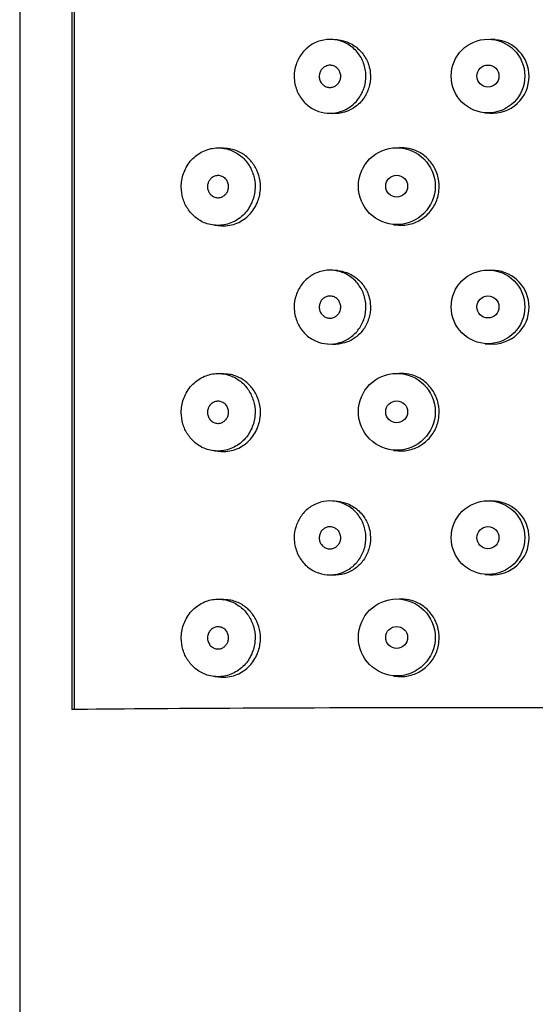
# Model space of a CAD drawing. Units: inches. Extents: x -1084 to -108, y -1268 to 1689.
# Drawn here: x -1020 to -1006, y 1006 to 1033 of the extents above; entities that cross this region are included whole.
import ezdxf

# ---------------------------------------------------------------- set-up
doc = ezdxf.new("R2010")
doc.units = ezdxf.units.IN
for name, color, linetype in [('445014', 7, 'Continuous'), ('445015', 7, 'Continuous'), ('Default', 7, 'Continuous')]:
    doc.layers.add(name, color=color, linetype=linetype)

# ---------------------------------------------------------------- blocks, each defined once
blk = doc.blocks.new('SE12')
at = {"layer": '445014', "color": 7, "linetype": 'Continuous', "ltscale": 25.4}
for p, q in [((-1020.08, 1081.854), (-1020.08, 887.058)), ((-1018.668, 1073.095), (-1018.668, 1014.096))]:
    blk.add_line(p, q, dxfattribs=at)
blk.add_ellipse((-1006.08, 1014.055), major_axis=(-14, 0), ratio=0.006685, start_param=3.770782, end_param=5.830176, dxfattribs=at)
at = {"layer": '445015', "color": 7, "linetype": 'Continuous', "ltscale": 25.4}
for p, q in [((-1018.606, 1072.99), (-1018.606, 1014.097)), ((-1011.466, 1032.235), (-1011.594, 1032.245)), ((-1007.192, 1032.242), (-1007.308, 1032.251)), ((-1011.741, 1030.25), (-1011.612, 1030.24)), ((-1007.459, 1030.256), (-1007.343, 1030.248)), ((-1014.469, 1029.295), (-1014.626, 1029.307)), ((-1009.66, 1029.311), (-1009.78, 1029.32)), ((-1014.777, 1027.213), (-1014.618, 1027.201)), ((-1009.936, 1027.226), (-1009.816, 1027.217)), ((-1011.466, 1025.985), (-1011.594, 1025.995)), ((-1007.192, 1025.992), (-1007.308, 1026.001)), ((-1011.741, 1024), (-1011.612, 1023.99)), ((-1007.459, 1024.007), (-1007.343, 1023.998)), ((-1014.469, 1023.184), (-1014.626, 1023.196)), ((-1009.66, 1023.2), (-1009.78, 1023.209)), ((-1014.777, 1021.102), (-1014.618, 1021.09)), ((-1009.936, 1021.115), (-1009.816, 1021.106)), ((-1011.466, 1019.735), (-1011.594, 1019.745)), ((-1007.192, 1019.742), (-1007.308, 1019.751)), ((-1011.741, 1017.75), (-1011.612, 1017.741)), ((-1007.459, 1017.757), (-1007.343, 1017.748)), ((-1014.469, 1017.073), (-1014.626, 1017.085)), ((-1009.66, 1017.089), (-1009.78, 1017.098)), ((-1014.777, 1014.991), (-1014.618, 1014.979)), ((-1009.936, 1015.004), (-1009.816, 1014.995))]:
    blk.add_line(p, q, dxfattribs=at)
for centre, radius in [((-1007.382, 1031.254), 0.998), ((-1007.384, 1031.254), 0.299), ((-1009.855, 1028.273), 1.041), ((-1009.858, 1028.273), 0.297), ((-1007.382, 1025.004), 0.998), ((-1007.384, 1025.004), 0.299), ((-1009.855, 1022.162), 1.041), ((-1009.858, 1022.162), 0.297), ((-1007.382, 1018.754), 0.998), ((-1007.384, 1018.754), 0.299), ((-1009.855, 1016.051), 1.041), ((-1009.858, 1016.051), 0.297)]:
    blk.add_circle(centre, radius, dxfattribs=at)
for centre, start, end in [((-1007.266, 1031.245), 0, 85.8124), ((-1007.266, 1031.245), 265.5875, 360), ((-1007.266, 1024.995), 0, 85.8124), ((-1007.266, 1024.995), 265.5875, 360), ((-1007.266, 1018.745), 0, 85.8124), ((-1007.266, 1018.745), 265.5875, 360)]:
    blk.add_arc(centre, 0.998, start, end, dxfattribs=at)
for points, knots in [([(-1012.637, 1031.245), (-1012.637, 1031.353), (-1012.62, 1031.462), (-1012.587, 1031.564), (-1012.553, 1031.666), (-1012.504, 1031.763), (-1012.442, 1031.847), (-1012.379, 1031.934), (-1012.301, 1032.011), (-1012.216, 1032.071), (-1012.126, 1032.135), (-1012.025, 1032.183), (-1011.92, 1032.212), (-1011.812, 1032.242), (-1011.697, 1032.253), (-1011.585, 1032.244), (-1011.473, 1032.234), (-1011.359, 1032.204), (-1011.256, 1032.155), (-1011.154, 1032.106), (-1011.059, 1032.038), (-1010.979, 1031.957), (-1010.9, 1031.877), (-1010.834, 1031.782), (-1010.787, 1031.679), (-1010.74, 1031.579), (-1010.709, 1031.468), (-1010.697, 1031.358), (-1010.686, 1031.248), (-1010.692, 1031.135), (-1010.716, 1031.028), (-1010.74, 1030.921), (-1010.782, 1030.816), (-1010.838, 1030.724), (-1010.894, 1030.63), (-1010.966, 1030.545), (-1011.048, 1030.476), (-1011.132, 1030.406), (-1011.228, 1030.349), (-1011.327, 1030.311), (-1011.43, 1030.272), (-1011.539, 1030.25), (-1011.648, 1030.248), (-1011.759, 1030.245), (-1011.871, 1030.262), (-1011.976, 1030.298), (-1012.083, 1030.335), (-1012.184, 1030.392), (-1012.273, 1030.464), (-1012.361, 1030.536), (-1012.438, 1030.626), (-1012.497, 1030.726), (-1012.553, 1030.822), (-1012.595, 1030.931), (-1012.617, 1031.043), (-1012.63, 1031.109), (-1012.637, 1031.177), (-1012.637, 1031.245)], [0, 0, 0, 0, 0.050885, 0.050885, 0.050885, 0.10169, 0.10169, 0.10169, 0.153723, 0.153723, 0.153723, 0.208215, 0.208215, 0.208215, 0.264526, 0.264526, 0.264526, 0.321111, 0.321111, 0.321111, 0.376597, 0.376597, 0.376597, 0.430519, 0.430519, 0.430519, 0.483168, 0.483168, 0.483168, 0.535092, 0.535092, 0.535092, 0.586827, 0.586827, 0.586827, 0.638871, 0.638871, 0.638871, 0.691738, 0.691738, 0.691738, 0.745902, 0.745902, 0.745902, 0.801554, 0.801554, 0.801554, 0.858182, 0.858182, 0.858182, 0.914367, 0.914367, 0.914367, 0.968437, 0.968437, 0.968437, 1, 1, 1, 1]), ([(-1011.466, 1032.235), (-1011.423, 1032.232), (-1011.381, 1032.226), (-1011.339, 1032.217), (-1011.227, 1032.193), (-1011.117, 1032.147), (-1011.019, 1032.083), (-1010.924, 1032.021), (-1010.838, 1031.94), (-1010.769, 1031.847), (-1010.702, 1031.758), (-1010.649, 1031.655), (-1010.616, 1031.547), (-1010.595, 1031.481), (-1010.581, 1031.412), (-1010.574, 1031.342)], [0.7797192, 0.7797192, 0.7797192, 0.7797192, 0.8011761, 0.8011761, 0.8011761, 0.8589539, 0.8589539, 0.8589539, 0.9145214, 0.9145214, 0.9145214, 0.9677027, 0.9677027, 0.9677027, 1, 1, 1, 1]), ([(-1011.375, 1031.248), (-1011.375, 1031.215), (-1011.381, 1031.182), (-1011.391, 1031.151), (-1011.401, 1031.12), (-1011.417, 1031.09), (-1011.436, 1031.065), (-1011.456, 1031.039), (-1011.48, 1031.016), (-1011.506, 1030.998), (-1011.533, 1030.979), (-1011.563, 1030.965), (-1011.595, 1030.957), (-1011.627, 1030.948), (-1011.661, 1030.945), (-1011.694, 1030.948), (-1011.727, 1030.952), (-1011.761, 1030.961), (-1011.791, 1030.975), (-1011.822, 1030.99), (-1011.85, 1031.011), (-1011.874, 1031.036), (-1011.898, 1031.06), (-1011.918, 1031.089), (-1011.932, 1031.12), (-1011.945, 1031.151), (-1011.954, 1031.184), (-1011.957, 1031.218), (-1011.961, 1031.25), (-1011.958, 1031.284), (-1011.951, 1031.315), (-1011.944, 1031.347), (-1011.932, 1031.377), (-1011.915, 1031.404), (-1011.899, 1031.432), (-1011.877, 1031.457), (-1011.853, 1031.478), (-1011.829, 1031.499), (-1011.8, 1031.516), (-1011.77, 1031.528), (-1011.739, 1031.54), (-1011.706, 1031.547), (-1011.672, 1031.547), (-1011.639, 1031.548), (-1011.604, 1031.542), (-1011.572, 1031.531), (-1011.54, 1031.52), (-1011.51, 1031.503), (-1011.483, 1031.481), (-1011.457, 1031.459), (-1011.435, 1031.432), (-1011.417, 1031.403), (-1011.4, 1031.374), (-1011.388, 1031.342), (-1011.381, 1031.309), (-1011.377, 1031.289), (-1011.375, 1031.268), (-1011.375, 1031.248)], [0, 0, 0, 0, 0.051629, 0.051629, 0.051629, 0.103218, 0.103218, 0.103218, 0.155421, 0.155421, 0.155421, 0.209078, 0.209078, 0.209078, 0.264332, 0.264332, 0.264332, 0.320684, 0.320684, 0.320684, 0.377016, 0.377016, 0.377016, 0.432022, 0.432022, 0.432022, 0.484985, 0.484985, 0.484985, 0.536266, 0.536266, 0.536266, 0.587064, 0.587064, 0.587064, 0.638723, 0.638723, 0.638723, 0.692145, 0.692145, 0.692145, 0.747432, 0.747432, 0.747432, 0.803833, 0.803833, 0.803833, 0.860088, 0.860088, 0.860088, 0.915082, 0.915082, 0.915082, 0.968372, 0.968372, 0.968372, 1, 1, 1, 1]), ([(-1010.574, 1031.342), (-1010.563, 1031.234), (-1010.57, 1031.122), (-1010.593, 1031.016), (-1010.617, 1030.91), (-1010.658, 1030.807), (-1010.713, 1030.715), (-1010.769, 1030.622), (-1010.84, 1030.539), (-1010.92, 1030.47), (-1011.002, 1030.4), (-1011.096, 1030.343), (-1011.194, 1030.304), (-1011.295, 1030.264), (-1011.404, 1030.242), (-1011.511, 1030.238), (-1011.544, 1030.237), (-1011.578, 1030.238), (-1011.612, 1030.24)], [0, 0, 0, 0, 0.0508411, 0.0508411, 0.0508411, 0.1016609, 0.1016609, 0.1016609, 0.1528323, 0.1528323, 0.1528323, 0.2052421, 0.2052421, 0.2052421, 0.2596167, 0.2596167, 0.2596167, 0.2766955, 0.2766955, 0.2766955, 0.2766955]), ([(-1015.698, 1028.256), (-1015.698, 1028.149), (-1015.682, 1028.042), (-1015.652, 1027.942), (-1015.623, 1027.842), (-1015.579, 1027.748), (-1015.525, 1027.664), (-1015.468, 1027.576), (-1015.398, 1027.499), (-1015.322, 1027.435), (-1015.235, 1027.363), (-1015.138, 1027.307), (-1015.036, 1027.269), (-1014.923, 1027.227), (-1014.802, 1027.207), (-1014.682, 1027.21), (-1014.556, 1027.213), (-1014.429, 1027.242), (-1014.31, 1027.295), (-1014.196, 1027.346), (-1014.086, 1027.422), (-1013.995, 1027.517), (-1013.911, 1027.604), (-1013.839, 1027.71), (-1013.789, 1027.826), (-1013.742, 1027.931), (-1013.712, 1028.047), (-1013.702, 1028.164), (-1013.692, 1028.274), (-1013.699, 1028.388), (-1013.722, 1028.495), (-1013.745, 1028.601), (-1013.784, 1028.703), (-1013.836, 1028.795), (-1013.889, 1028.889), (-1013.957, 1028.974), (-1014.033, 1029.045), (-1014.113, 1029.12), (-1014.206, 1029.181), (-1014.302, 1029.224), (-1014.406, 1029.271), (-1014.517, 1029.299), (-1014.627, 1029.307), (-1014.747, 1029.316), (-1014.868, 1029.302), (-1014.982, 1029.266), (-1015.102, 1029.229), (-1015.217, 1029.167), (-1015.317, 1029.084), (-1015.415, 1029.003), (-1015.501, 1028.899), (-1015.565, 1028.78), (-1015.623, 1028.675), (-1015.664, 1028.554), (-1015.684, 1028.431), (-1015.693, 1028.373), (-1015.698, 1028.314), (-1015.698, 1028.256)], [0, 0, 0, 0, 0.045883, 0.045883, 0.045883, 0.091584, 0.091584, 0.091584, 0.139907, 0.139907, 0.139907, 0.194526, 0.194526, 0.194526, 0.255189, 0.255189, 0.255189, 0.318536, 0.318536, 0.318536, 0.379603, 0.379603, 0.379603, 0.43535, 0.43535, 0.43535, 0.486044, 0.486044, 0.486044, 0.533725, 0.533725, 0.533725, 0.580657, 0.580657, 0.580657, 0.628858, 0.628858, 0.628858, 0.680065, 0.680065, 0.680065, 0.735606, 0.735606, 0.735606, 0.795838, 0.795838, 0.795838, 0.859035, 0.859035, 0.859035, 0.920538, 0.920538, 0.920538, 0.975005, 0.975005, 0.975005, 1, 1, 1, 1]), ([(-1014.618, 1027.201), (-1014.607, 1027.2), (-1014.597, 1027.199), (-1014.586, 1027.199), (-1014.454, 1027.193), (-1014.317, 1027.217), (-1014.188, 1027.27), (-1014.066, 1027.321), (-1013.947, 1027.401), (-1013.847, 1027.506), (-1013.761, 1027.596), (-1013.687, 1027.708), (-1013.635, 1027.832), (-1013.592, 1027.937), (-1013.564, 1028.054), (-1013.555, 1028.171), (-1013.547, 1028.277), (-1013.555, 1028.386), (-1013.578, 1028.489), (-1013.6, 1028.59), (-1013.637, 1028.687), (-1013.684, 1028.774), (-1013.734, 1028.865), (-1013.796, 1028.947), (-1013.865, 1029.016), (-1013.941, 1029.091), (-1014.028, 1029.153), (-1014.117, 1029.197), (-1014.219, 1029.248), (-1014.326, 1029.28), (-1014.433, 1029.292), (-1014.445, 1029.293), (-1014.457, 1029.294), (-1014.468, 1029.295)], [0.2406877, 0.2406877, 0.2406877, 0.2406877, 0.2462904, 0.2462904, 0.2462904, 0.3163794, 0.3163794, 0.3163794, 0.3832248, 0.3832248, 0.3832248, 0.4407083, 0.4407083, 0.4407083, 0.4895529, 0.4895529, 0.4895529, 0.5337112, 0.5337112, 0.5337112, 0.5768804, 0.5768804, 0.5768804, 0.6219547, 0.6219547, 0.6219547, 0.6713985, 0.6713985, 0.6713985, 0.7273384, 0.7273384, 0.7273384, 0.7335032, 0.7335032, 0.7335032, 0.7335032]), ([(-1009.816, 1027.217), (-1009.757, 1027.213), (-1009.697, 1027.213), (-1009.637, 1027.219), (-1009.521, 1027.231), (-1009.404, 1027.264), (-1009.297, 1027.316), (-1009.191, 1027.367), (-1009.093, 1027.438), (-1009.01, 1027.522), (-1008.928, 1027.605), (-1008.858, 1027.704), (-1008.808, 1027.81), (-1008.758, 1027.916), (-1008.725, 1028.032), (-1008.712, 1028.148), (-1008.699, 1028.264), (-1008.706, 1028.385), (-1008.731, 1028.498), (-1008.757, 1028.612), (-1008.802, 1028.723), (-1008.863, 1028.822), (-1008.924, 1028.921), (-1009.002, 1029.011), (-1009.092, 1029.083), (-1009.181, 1029.156), (-1009.284, 1029.215), (-1009.391, 1029.253), (-1009.478, 1029.285), (-1009.57, 1029.304), (-1009.661, 1029.311)], [0.2385639, 0.2385639, 0.2385639, 0.2385639, 0.2665047, 0.2665047, 0.2665047, 0.3215695, 0.3215695, 0.3215695, 0.3758049, 0.3758049, 0.3758049, 0.4292984, 0.4292984, 0.4292984, 0.4823966, 0.4823966, 0.4823966, 0.5353534, 0.5353534, 0.5353534, 0.5882836, 0.5882836, 0.5882836, 0.6412574, 0.6412574, 0.6412574, 0.6944137, 0.6944137, 0.6944137, 0.7373044, 0.7373044, 0.7373044, 0.7373044]), ([(-1014.415, 1028.261), (-1014.415, 1028.23), (-1014.42, 1028.198), (-1014.429, 1028.169), (-1014.438, 1028.139), (-1014.452, 1028.111), (-1014.468, 1028.087), (-1014.486, 1028.061), (-1014.507, 1028.039), (-1014.53, 1028.021), (-1014.555, 1028.001), (-1014.583, 1027.985), (-1014.612, 1027.975), (-1014.644, 1027.964), (-1014.678, 1027.959), (-1014.71, 1027.96), (-1014.746, 1027.961), (-1014.781, 1027.969), (-1014.814, 1027.984), (-1014.847, 1027.998), (-1014.878, 1028.02), (-1014.904, 1028.047), (-1014.928, 1028.073), (-1014.949, 1028.104), (-1014.963, 1028.139), (-1014.976, 1028.169), (-1014.984, 1028.203), (-1014.986, 1028.236), (-1014.988, 1028.267), (-1014.986, 1028.299), (-1014.979, 1028.328), (-1014.973, 1028.357), (-1014.962, 1028.385), (-1014.948, 1028.41), (-1014.933, 1028.437), (-1014.915, 1028.461), (-1014.894, 1028.481), (-1014.871, 1028.503), (-1014.845, 1028.52), (-1014.818, 1028.533), (-1014.788, 1028.548), (-1014.755, 1028.556), (-1014.722, 1028.559), (-1014.687, 1028.562), (-1014.651, 1028.558), (-1014.617, 1028.547), (-1014.583, 1028.536), (-1014.55, 1028.518), (-1014.521, 1028.494), (-1014.494, 1028.471), (-1014.47, 1028.442), (-1014.453, 1028.409), (-1014.437, 1028.38), (-1014.425, 1028.346), (-1014.419, 1028.312), (-1014.417, 1028.295), (-1014.415, 1028.278), (-1014.415, 1028.261)], [0, 0, 0, 0, 0.047204, 0.047204, 0.047204, 0.094291, 0.094291, 0.094291, 0.143117, 0.143117, 0.143117, 0.196358, 0.196358, 0.196358, 0.254712, 0.254712, 0.254712, 0.317011, 0.317011, 0.317011, 0.379664, 0.379664, 0.379664, 0.437893, 0.437893, 0.437893, 0.489257, 0.489257, 0.489257, 0.535588, 0.535588, 0.535588, 0.580765, 0.580765, 0.580765, 0.628276, 0.628276, 0.628276, 0.680522, 0.680522, 0.680522, 0.738403, 0.738403, 0.738403, 0.800559, 0.800559, 0.800559, 0.863182, 0.863182, 0.863182, 0.921808, 0.921808, 0.921808, 0.974346, 0.974346, 0.974346, 1, 1, 1, 1]), ([(-1012.637, 1024.995), (-1012.637, 1025.103), (-1012.62, 1025.212), (-1012.587, 1025.314), (-1012.553, 1025.416), (-1012.504, 1025.513), (-1012.442, 1025.597), (-1012.379, 1025.684), (-1012.301, 1025.761), (-1012.216, 1025.821), (-1012.126, 1025.885), (-1012.025, 1025.933), (-1011.92, 1025.962), (-1011.812, 1025.993), (-1011.697, 1026.004), (-1011.585, 1025.994), (-1011.473, 1025.985), (-1011.359, 1025.954), (-1011.256, 1025.905), (-1011.154, 1025.856), (-1011.059, 1025.789), (-1010.979, 1025.707), (-1010.9, 1025.627), (-1010.834, 1025.532), (-1010.787, 1025.429), (-1010.74, 1025.329), (-1010.709, 1025.219), (-1010.697, 1025.108), (-1010.686, 1024.998), (-1010.692, 1024.885), (-1010.716, 1024.778), (-1010.74, 1024.671), (-1010.782, 1024.567), (-1010.838, 1024.474), (-1010.894, 1024.38), (-1010.966, 1024.296), (-1011.048, 1024.226), (-1011.132, 1024.156), (-1011.228, 1024.1), (-1011.327, 1024.061), (-1011.43, 1024.022), (-1011.539, 1024), (-1011.648, 1023.998), (-1011.759, 1023.995), (-1011.871, 1024.013), (-1011.976, 1024.048), (-1012.083, 1024.085), (-1012.184, 1024.142), (-1012.273, 1024.214), (-1012.361, 1024.286), (-1012.438, 1024.376), (-1012.497, 1024.476), (-1012.553, 1024.573), (-1012.595, 1024.682), (-1012.617, 1024.793), (-1012.63, 1024.859), (-1012.637, 1024.927), (-1012.637, 1024.995)], [0, 0, 0, 0, 0.050885, 0.050885, 0.050885, 0.10169, 0.10169, 0.10169, 0.153723, 0.153723, 0.153723, 0.208215, 0.208215, 0.208215, 0.264526, 0.264526, 0.264526, 0.321111, 0.321111, 0.321111, 0.376597, 0.376597, 0.376597, 0.430519, 0.430519, 0.430519, 0.483168, 0.483168, 0.483168, 0.535092, 0.535092, 0.535092, 0.586827, 0.586827, 0.586827, 0.638871, 0.638871, 0.638871, 0.691738, 0.691738, 0.691738, 0.745902, 0.745902, 0.745902, 0.801554, 0.801554, 0.801554, 0.858182, 0.858182, 0.858182, 0.914367, 0.914367, 0.914367, 0.968437, 0.968437, 0.968437, 1, 1, 1, 1]), ([(-1011.466, 1025.985), (-1011.423, 1025.982), (-1011.381, 1025.976), (-1011.339, 1025.967), (-1011.227, 1025.943), (-1011.117, 1025.897), (-1011.019, 1025.833), (-1010.924, 1025.771), (-1010.838, 1025.69), (-1010.769, 1025.597), (-1010.702, 1025.508), (-1010.649, 1025.405), (-1010.616, 1025.297), (-1010.595, 1025.231), (-1010.581, 1025.162), (-1010.574, 1025.092)], [0.7797192, 0.7797192, 0.7797192, 0.7797192, 0.8011761, 0.8011761, 0.8011761, 0.8589539, 0.8589539, 0.8589539, 0.9145214, 0.9145214, 0.9145214, 0.9677027, 0.9677027, 0.9677027, 1, 1, 1, 1]), ([(-1011.375, 1024.998), (-1011.375, 1024.965), (-1011.381, 1024.932), (-1011.391, 1024.901), (-1011.401, 1024.87), (-1011.417, 1024.84), (-1011.436, 1024.815), (-1011.456, 1024.789), (-1011.48, 1024.766), (-1011.506, 1024.748), (-1011.533, 1024.729), (-1011.563, 1024.715), (-1011.595, 1024.707), (-1011.627, 1024.699), (-1011.661, 1024.696), (-1011.694, 1024.699), (-1011.727, 1024.702), (-1011.761, 1024.711), (-1011.791, 1024.726), (-1011.822, 1024.74), (-1011.85, 1024.761), (-1011.874, 1024.786), (-1011.898, 1024.81), (-1011.918, 1024.839), (-1011.932, 1024.871), (-1011.945, 1024.901), (-1011.954, 1024.934), (-1011.957, 1024.968), (-1011.961, 1025), (-1011.958, 1025.034), (-1011.951, 1025.065), (-1011.944, 1025.097), (-1011.932, 1025.127), (-1011.915, 1025.155), (-1011.899, 1025.182), (-1011.877, 1025.207), (-1011.853, 1025.228), (-1011.829, 1025.249), (-1011.8, 1025.266), (-1011.77, 1025.278), (-1011.739, 1025.29), (-1011.706, 1025.297), (-1011.672, 1025.297), (-1011.639, 1025.298), (-1011.604, 1025.293), (-1011.572, 1025.281), (-1011.54, 1025.27), (-1011.51, 1025.253), (-1011.483, 1025.231), (-1011.457, 1025.209), (-1011.435, 1025.183), (-1011.417, 1025.153), (-1011.4, 1025.124), (-1011.388, 1025.092), (-1011.381, 1025.059), (-1011.377, 1025.039), (-1011.375, 1025.018), (-1011.375, 1024.998)], [0, 0, 0, 0, 0.051629, 0.051629, 0.051629, 0.103218, 0.103218, 0.103218, 0.155421, 0.155421, 0.155421, 0.209078, 0.209078, 0.209078, 0.264332, 0.264332, 0.264332, 0.320684, 0.320684, 0.320684, 0.377016, 0.377016, 0.377016, 0.432022, 0.432022, 0.432022, 0.484985, 0.484985, 0.484985, 0.536266, 0.536266, 0.536266, 0.587064, 0.587064, 0.587064, 0.638723, 0.638723, 0.638723, 0.692145, 0.692145, 0.692145, 0.747432, 0.747432, 0.747432, 0.803833, 0.803833, 0.803833, 0.860088, 0.860088, 0.860088, 0.915082, 0.915082, 0.915082, 0.968372, 0.968372, 0.968372, 1, 1, 1, 1]), ([(-1010.574, 1025.092), (-1010.563, 1024.984), (-1010.57, 1024.872), (-1010.593, 1024.766), (-1010.617, 1024.66), (-1010.658, 1024.557), (-1010.713, 1024.465), (-1010.769, 1024.372), (-1010.84, 1024.289), (-1010.92, 1024.22), (-1011.002, 1024.15), (-1011.096, 1024.093), (-1011.194, 1024.054), (-1011.295, 1024.014), (-1011.404, 1023.992), (-1011.511, 1023.988), (-1011.544, 1023.987), (-1011.578, 1023.988), (-1011.612, 1023.99)], [0, 0, 0, 0, 0.0508411, 0.0508411, 0.0508411, 0.1016609, 0.1016609, 0.1016609, 0.1528323, 0.1528323, 0.1528323, 0.2052421, 0.2052421, 0.2052421, 0.2596167, 0.2596167, 0.2596167, 0.2766955, 0.2766955, 0.2766955, 0.2766955]), ([(-1015.698, 1022.145), (-1015.698, 1022.038), (-1015.682, 1021.931), (-1015.652, 1021.831), (-1015.623, 1021.731), (-1015.579, 1021.637), (-1015.525, 1021.553), (-1015.468, 1021.465), (-1015.398, 1021.388), (-1015.322, 1021.324), (-1015.235, 1021.252), (-1015.138, 1021.196), (-1015.036, 1021.158), (-1014.923, 1021.116), (-1014.802, 1021.096), (-1014.682, 1021.099), (-1014.556, 1021.102), (-1014.429, 1021.131), (-1014.31, 1021.184), (-1014.196, 1021.235), (-1014.086, 1021.311), (-1013.995, 1021.406), (-1013.911, 1021.493), (-1013.839, 1021.599), (-1013.789, 1021.715), (-1013.742, 1021.82), (-1013.712, 1021.937), (-1013.702, 1022.053), (-1013.692, 1022.163), (-1013.699, 1022.277), (-1013.722, 1022.384), (-1013.745, 1022.49), (-1013.784, 1022.592), (-1013.836, 1022.684), (-1013.889, 1022.778), (-1013.957, 1022.863), (-1014.033, 1022.934), (-1014.113, 1023.009), (-1014.206, 1023.07), (-1014.302, 1023.113), (-1014.406, 1023.16), (-1014.517, 1023.188), (-1014.627, 1023.196), (-1014.747, 1023.205), (-1014.868, 1023.191), (-1014.982, 1023.155), (-1015.102, 1023.118), (-1015.217, 1023.056), (-1015.317, 1022.973), (-1015.415, 1022.892), (-1015.501, 1022.788), (-1015.565, 1022.669), (-1015.623, 1022.564), (-1015.664, 1022.443), (-1015.684, 1022.32), (-1015.693, 1022.262), (-1015.698, 1022.203), (-1015.698, 1022.145)], [0, 0, 0, 0, 0.045883, 0.045883, 0.045883, 0.091584, 0.091584, 0.091584, 0.139907, 0.139907, 0.139907, 0.194526, 0.194526, 0.194526, 0.255189, 0.255189, 0.255189, 0.318536, 0.318536, 0.318536, 0.379603, 0.379603, 0.379603, 0.43535, 0.43535, 0.43535, 0.486044, 0.486044, 0.486044, 0.533725, 0.533725, 0.533725, 0.580657, 0.580657, 0.580657, 0.628858, 0.628858, 0.628858, 0.680065, 0.680065, 0.680065, 0.735606, 0.735606, 0.735606, 0.795838, 0.795838, 0.795838, 0.859035, 0.859035, 0.859035, 0.920538, 0.920538, 0.920538, 0.975005, 0.975005, 0.975005, 1, 1, 1, 1]), ([(-1009.816, 1021.106), (-1009.757, 1021.102), (-1009.697, 1021.102), (-1009.637, 1021.108), (-1009.521, 1021.12), (-1009.404, 1021.153), (-1009.297, 1021.205), (-1009.191, 1021.256), (-1009.093, 1021.327), (-1009.01, 1021.411), (-1008.928, 1021.494), (-1008.858, 1021.593), (-1008.808, 1021.699), (-1008.758, 1021.805), (-1008.725, 1021.921), (-1008.712, 1022.037), (-1008.699, 1022.154), (-1008.706, 1022.274), (-1008.731, 1022.388), (-1008.757, 1022.501), (-1008.802, 1022.612), (-1008.863, 1022.711), (-1008.924, 1022.81), (-1009.002, 1022.9), (-1009.092, 1022.972), (-1009.181, 1023.045), (-1009.284, 1023.104), (-1009.391, 1023.143), (-1009.478, 1023.174), (-1009.57, 1023.193), (-1009.661, 1023.2)], [0.2385639, 0.2385639, 0.2385639, 0.2385639, 0.2665047, 0.2665047, 0.2665047, 0.3215695, 0.3215695, 0.3215695, 0.3758049, 0.3758049, 0.3758049, 0.4292984, 0.4292984, 0.4292984, 0.4823966, 0.4823966, 0.4823966, 0.5353534, 0.5353534, 0.5353534, 0.5882836, 0.5882836, 0.5882836, 0.6412574, 0.6412574, 0.6412574, 0.6944137, 0.6944137, 0.6944137, 0.7373044, 0.7373044, 0.7373044, 0.7373044]), ([(-1014.618, 1021.09), (-1014.607, 1021.089), (-1014.597, 1021.088), (-1014.586, 1021.088), (-1014.454, 1021.082), (-1014.317, 1021.106), (-1014.188, 1021.159), (-1014.066, 1021.21), (-1013.947, 1021.29), (-1013.847, 1021.395), (-1013.761, 1021.485), (-1013.687, 1021.597), (-1013.635, 1021.721), (-1013.592, 1021.826), (-1013.564, 1021.943), (-1013.555, 1022.06), (-1013.547, 1022.166), (-1013.555, 1022.275), (-1013.578, 1022.378), (-1013.6, 1022.479), (-1013.637, 1022.576), (-1013.684, 1022.663), (-1013.734, 1022.754), (-1013.796, 1022.836), (-1013.865, 1022.905), (-1013.941, 1022.98), (-1014.028, 1023.042), (-1014.117, 1023.086), (-1014.219, 1023.137), (-1014.326, 1023.169), (-1014.433, 1023.181), (-1014.445, 1023.182), (-1014.457, 1023.183), (-1014.468, 1023.184)], [0.2406877, 0.2406877, 0.2406877, 0.2406877, 0.2462904, 0.2462904, 0.2462904, 0.3163794, 0.3163794, 0.3163794, 0.3832248, 0.3832248, 0.3832248, 0.4407083, 0.4407083, 0.4407083, 0.4895529, 0.4895529, 0.4895529, 0.5337112, 0.5337112, 0.5337112, 0.5768804, 0.5768804, 0.5768804, 0.6219547, 0.6219547, 0.6219547, 0.6713985, 0.6713985, 0.6713985, 0.7273384, 0.7273384, 0.7273384, 0.7335032, 0.7335032, 0.7335032, 0.7335032]), ([(-1014.415, 1022.15), (-1014.415, 1022.119), (-1014.42, 1022.087), (-1014.429, 1022.058), (-1014.438, 1022.028), (-1014.452, 1022), (-1014.468, 1021.976), (-1014.486, 1021.95), (-1014.507, 1021.928), (-1014.53, 1021.91), (-1014.555, 1021.89), (-1014.583, 1021.874), (-1014.612, 1021.864), (-1014.644, 1021.853), (-1014.678, 1021.848), (-1014.71, 1021.849), (-1014.746, 1021.85), (-1014.781, 1021.858), (-1014.814, 1021.873), (-1014.847, 1021.887), (-1014.878, 1021.909), (-1014.904, 1021.936), (-1014.928, 1021.962), (-1014.949, 1021.993), (-1014.963, 1022.028), (-1014.976, 1022.058), (-1014.984, 1022.092), (-1014.986, 1022.126), (-1014.988, 1022.156), (-1014.986, 1022.188), (-1014.979, 1022.217), (-1014.973, 1022.246), (-1014.962, 1022.274), (-1014.948, 1022.299), (-1014.933, 1022.326), (-1014.915, 1022.35), (-1014.894, 1022.37), (-1014.871, 1022.392), (-1014.845, 1022.409), (-1014.818, 1022.422), (-1014.788, 1022.437), (-1014.755, 1022.445), (-1014.722, 1022.448), (-1014.687, 1022.451), (-1014.651, 1022.447), (-1014.617, 1022.436), (-1014.583, 1022.425), (-1014.55, 1022.407), (-1014.521, 1022.383), (-1014.494, 1022.36), (-1014.47, 1022.331), (-1014.453, 1022.298), (-1014.437, 1022.269), (-1014.425, 1022.235), (-1014.419, 1022.201), (-1014.417, 1022.185), (-1014.415, 1022.167), (-1014.415, 1022.15)], [0, 0, 0, 0, 0.047204, 0.047204, 0.047204, 0.094291, 0.094291, 0.094291, 0.143117, 0.143117, 0.143117, 0.196358, 0.196358, 0.196358, 0.254712, 0.254712, 0.254712, 0.317011, 0.317011, 0.317011, 0.379664, 0.379664, 0.379664, 0.437893, 0.437893, 0.437893, 0.489257, 0.489257, 0.489257, 0.535588, 0.535588, 0.535588, 0.580765, 0.580765, 0.580765, 0.628276, 0.628276, 0.628276, 0.680522, 0.680522, 0.680522, 0.738403, 0.738403, 0.738403, 0.800559, 0.800559, 0.800559, 0.863182, 0.863182, 0.863182, 0.921808, 0.921808, 0.921808, 0.974346, 0.974346, 0.974346, 1, 1, 1, 1]), ([(-1012.637, 1018.745), (-1012.637, 1018.853), (-1012.62, 1018.962), (-1012.587, 1019.064), (-1012.553, 1019.166), (-1012.504, 1019.263), (-1012.442, 1019.348), (-1012.379, 1019.434), (-1012.301, 1019.511), (-1012.216, 1019.572), (-1012.126, 1019.635), (-1012.025, 1019.683), (-1011.92, 1019.713), (-1011.812, 1019.743), (-1011.697, 1019.754), (-1011.585, 1019.744), (-1011.473, 1019.735), (-1011.359, 1019.704), (-1011.256, 1019.655), (-1011.154, 1019.607), (-1011.059, 1019.539), (-1010.979, 1019.457), (-1010.9, 1019.377), (-1010.834, 1019.282), (-1010.787, 1019.179), (-1010.74, 1019.079), (-1010.709, 1018.969), (-1010.697, 1018.858), (-1010.686, 1018.748), (-1010.692, 1018.635), (-1010.716, 1018.528), (-1010.74, 1018.421), (-1010.782, 1018.317), (-1010.838, 1018.224), (-1010.894, 1018.13), (-1010.966, 1018.046), (-1011.048, 1017.976), (-1011.132, 1017.906), (-1011.228, 1017.85), (-1011.327, 1017.811), (-1011.43, 1017.772), (-1011.539, 1017.75), (-1011.648, 1017.748), (-1011.759, 1017.745), (-1011.871, 1017.763), (-1011.976, 1017.799), (-1012.083, 1017.835), (-1012.184, 1017.892), (-1012.273, 1017.964), (-1012.361, 1018.036), (-1012.438, 1018.126), (-1012.497, 1018.226), (-1012.553, 1018.323), (-1012.595, 1018.432), (-1012.617, 1018.544), (-1012.63, 1018.61), (-1012.637, 1018.677), (-1012.637, 1018.745)], [0, 0, 0, 0, 0.050885, 0.050885, 0.050885, 0.10169, 0.10169, 0.10169, 0.153723, 0.153723, 0.153723, 0.208215, 0.208215, 0.208215, 0.264526, 0.264526, 0.264526, 0.321111, 0.321111, 0.321111, 0.376597, 0.376597, 0.376597, 0.430519, 0.430519, 0.430519, 0.483168, 0.483168, 0.483168, 0.535092, 0.535092, 0.535092, 0.586827, 0.586827, 0.586827, 0.638871, 0.638871, 0.638871, 0.691738, 0.691738, 0.691738, 0.745902, 0.745902, 0.745902, 0.801554, 0.801554, 0.801554, 0.858182, 0.858182, 0.858182, 0.914367, 0.914367, 0.914367, 0.968437, 0.968437, 0.968437, 1, 1, 1, 1]), ([(-1011.466, 1019.735), (-1011.423, 1019.732), (-1011.381, 1019.726), (-1011.339, 1019.717), (-1011.227, 1019.693), (-1011.117, 1019.647), (-1011.019, 1019.583), (-1010.924, 1019.521), (-1010.838, 1019.44), (-1010.769, 1019.347), (-1010.702, 1019.258), (-1010.649, 1019.155), (-1010.616, 1019.047), (-1010.595, 1018.981), (-1010.581, 1018.912), (-1010.574, 1018.842)], [0.7797192, 0.7797192, 0.7797192, 0.7797192, 0.8011761, 0.8011761, 0.8011761, 0.8589539, 0.8589539, 0.8589539, 0.9145214, 0.9145214, 0.9145214, 0.9677027, 0.9677027, 0.9677027, 1, 1, 1, 1]), ([(-1011.375, 1018.748), (-1011.375, 1018.715), (-1011.381, 1018.682), (-1011.391, 1018.651), (-1011.401, 1018.62), (-1011.417, 1018.591), (-1011.436, 1018.565), (-1011.456, 1018.539), (-1011.48, 1018.516), (-1011.506, 1018.498), (-1011.533, 1018.479), (-1011.563, 1018.466), (-1011.595, 1018.457), (-1011.627, 1018.449), (-1011.661, 1018.446), (-1011.694, 1018.449), (-1011.727, 1018.452), (-1011.761, 1018.461), (-1011.791, 1018.476), (-1011.822, 1018.49), (-1011.85, 1018.511), (-1011.874, 1018.536), (-1011.898, 1018.56), (-1011.918, 1018.589), (-1011.932, 1018.621), (-1011.945, 1018.651), (-1011.954, 1018.684), (-1011.957, 1018.718), (-1011.961, 1018.75), (-1011.958, 1018.784), (-1011.951, 1018.816), (-1011.944, 1018.847), (-1011.932, 1018.877), (-1011.915, 1018.905), (-1011.899, 1018.932), (-1011.877, 1018.958), (-1011.853, 1018.978), (-1011.829, 1018.999), (-1011.8, 1019.016), (-1011.77, 1019.028), (-1011.739, 1019.04), (-1011.706, 1019.047), (-1011.672, 1019.048), (-1011.639, 1019.048), (-1011.604, 1019.043), (-1011.572, 1019.032), (-1011.54, 1019.02), (-1011.51, 1019.003), (-1011.483, 1018.981), (-1011.457, 1018.959), (-1011.435, 1018.933), (-1011.417, 1018.903), (-1011.4, 1018.874), (-1011.388, 1018.842), (-1011.381, 1018.809), (-1011.377, 1018.789), (-1011.375, 1018.769), (-1011.375, 1018.748)], [0, 0, 0, 0, 0.051629, 0.051629, 0.051629, 0.103218, 0.103218, 0.103218, 0.155421, 0.155421, 0.155421, 0.209078, 0.209078, 0.209078, 0.264332, 0.264332, 0.264332, 0.320684, 0.320684, 0.320684, 0.377016, 0.377016, 0.377016, 0.432022, 0.432022, 0.432022, 0.484985, 0.484985, 0.484985, 0.536266, 0.536266, 0.536266, 0.587064, 0.587064, 0.587064, 0.638723, 0.638723, 0.638723, 0.692145, 0.692145, 0.692145, 0.747432, 0.747432, 0.747432, 0.803833, 0.803833, 0.803833, 0.860088, 0.860088, 0.860088, 0.915082, 0.915082, 0.915082, 0.968372, 0.968372, 0.968372, 1, 1, 1, 1]), ([(-1010.574, 1018.842), (-1010.563, 1018.734), (-1010.57, 1018.622), (-1010.593, 1018.516), (-1010.617, 1018.41), (-1010.658, 1018.307), (-1010.713, 1018.215), (-1010.769, 1018.123), (-1010.84, 1018.039), (-1010.92, 1017.97), (-1011.002, 1017.9), (-1011.096, 1017.843), (-1011.194, 1017.805), (-1011.295, 1017.764), (-1011.404, 1017.742), (-1011.511, 1017.738), (-1011.544, 1017.737), (-1011.578, 1017.738), (-1011.612, 1017.741)], [0, 0, 0, 0, 0.0508411, 0.0508411, 0.0508411, 0.1016609, 0.1016609, 0.1016609, 0.1528323, 0.1528323, 0.1528323, 0.2052421, 0.2052421, 0.2052421, 0.2596167, 0.2596167, 0.2596167, 0.2766955, 0.2766955, 0.2766955, 0.2766955]), ([(-1015.698, 1016.034), (-1015.698, 1015.927), (-1015.682, 1015.82), (-1015.652, 1015.72), (-1015.623, 1015.62), (-1015.579, 1015.526), (-1015.525, 1015.443), (-1015.468, 1015.354), (-1015.398, 1015.277), (-1015.322, 1015.213), (-1015.235, 1015.141), (-1015.138, 1015.085), (-1015.036, 1015.047), (-1014.923, 1015.005), (-1014.802, 1014.985), (-1014.682, 1014.988), (-1014.556, 1014.991), (-1014.429, 1015.02), (-1014.31, 1015.073), (-1014.196, 1015.124), (-1014.086, 1015.2), (-1013.995, 1015.295), (-1013.911, 1015.382), (-1013.839, 1015.488), (-1013.789, 1015.604), (-1013.742, 1015.709), (-1013.712, 1015.826), (-1013.702, 1015.942), (-1013.692, 1016.052), (-1013.699, 1016.166), (-1013.722, 1016.273), (-1013.745, 1016.379), (-1013.784, 1016.482), (-1013.836, 1016.573), (-1013.889, 1016.667), (-1013.957, 1016.753), (-1014.033, 1016.823), (-1014.113, 1016.898), (-1014.206, 1016.959), (-1014.302, 1017.002), (-1014.406, 1017.049), (-1014.517, 1017.077), (-1014.627, 1017.085), (-1014.747, 1017.094), (-1014.868, 1017.08), (-1014.982, 1017.044), (-1015.102, 1017.007), (-1015.217, 1016.945), (-1015.317, 1016.862), (-1015.415, 1016.781), (-1015.501, 1016.677), (-1015.565, 1016.558), (-1015.623, 1016.453), (-1015.664, 1016.332), (-1015.684, 1016.209), (-1015.693, 1016.151), (-1015.698, 1016.092), (-1015.698, 1016.034)], [0, 0, 0, 0, 0.045883, 0.045883, 0.045883, 0.091584, 0.091584, 0.091584, 0.139907, 0.139907, 0.139907, 0.194526, 0.194526, 0.194526, 0.255189, 0.255189, 0.255189, 0.318536, 0.318536, 0.318536, 0.379603, 0.379603, 0.379603, 0.43535, 0.43535, 0.43535, 0.486044, 0.486044, 0.486044, 0.533725, 0.533725, 0.533725, 0.580657, 0.580657, 0.580657, 0.628858, 0.628858, 0.628858, 0.680065, 0.680065, 0.680065, 0.735606, 0.735606, 0.735606, 0.795838, 0.795838, 0.795838, 0.859035, 0.859035, 0.859035, 0.920538, 0.920538, 0.920538, 0.975005, 0.975005, 0.975005, 1, 1, 1, 1]), ([(-1014.618, 1014.979), (-1014.607, 1014.978), (-1014.597, 1014.977), (-1014.586, 1014.977), (-1014.454, 1014.971), (-1014.317, 1014.995), (-1014.188, 1015.048), (-1014.066, 1015.099), (-1013.947, 1015.179), (-1013.847, 1015.284), (-1013.761, 1015.374), (-1013.687, 1015.486), (-1013.635, 1015.61), (-1013.592, 1015.715), (-1013.564, 1015.832), (-1013.555, 1015.949), (-1013.547, 1016.055), (-1013.555, 1016.164), (-1013.578, 1016.267), (-1013.6, 1016.368), (-1013.637, 1016.465), (-1013.684, 1016.552), (-1013.734, 1016.643), (-1013.796, 1016.725), (-1013.865, 1016.794), (-1013.941, 1016.869), (-1014.028, 1016.931), (-1014.117, 1016.976), (-1014.219, 1017.026), (-1014.326, 1017.058), (-1014.433, 1017.07), (-1014.445, 1017.071), (-1014.457, 1017.072), (-1014.468, 1017.073)], [0.2406877, 0.2406877, 0.2406877, 0.2406877, 0.2462904, 0.2462904, 0.2462904, 0.3163794, 0.3163794, 0.3163794, 0.3832248, 0.3832248, 0.3832248, 0.4407083, 0.4407083, 0.4407083, 0.4895529, 0.4895529, 0.4895529, 0.5337112, 0.5337112, 0.5337112, 0.5768804, 0.5768804, 0.5768804, 0.6219547, 0.6219547, 0.6219547, 0.6713985, 0.6713985, 0.6713985, 0.7273384, 0.7273384, 0.7273384, 0.7335032, 0.7335032, 0.7335032, 0.7335032]), ([(-1009.816, 1014.995), (-1009.757, 1014.991), (-1009.697, 1014.991), (-1009.637, 1014.997), (-1009.521, 1015.009), (-1009.404, 1015.042), (-1009.297, 1015.094), (-1009.191, 1015.145), (-1009.093, 1015.216), (-1009.01, 1015.3), (-1008.928, 1015.383), (-1008.858, 1015.482), (-1008.808, 1015.588), (-1008.758, 1015.694), (-1008.725, 1015.81), (-1008.712, 1015.926), (-1008.699, 1016.043), (-1008.706, 1016.163), (-1008.731, 1016.277), (-1008.757, 1016.39), (-1008.802, 1016.501), (-1008.863, 1016.6), (-1008.924, 1016.699), (-1009.002, 1016.789), (-1009.092, 1016.861), (-1009.181, 1016.934), (-1009.284, 1016.993), (-1009.391, 1017.032), (-1009.478, 1017.063), (-1009.57, 1017.082), (-1009.661, 1017.089)], [0.2385639, 0.2385639, 0.2385639, 0.2385639, 0.2665047, 0.2665047, 0.2665047, 0.3215695, 0.3215695, 0.3215695, 0.3758049, 0.3758049, 0.3758049, 0.4292984, 0.4292984, 0.4292984, 0.4823966, 0.4823966, 0.4823966, 0.5353534, 0.5353534, 0.5353534, 0.5882836, 0.5882836, 0.5882836, 0.6412574, 0.6412574, 0.6412574, 0.6944137, 0.6944137, 0.6944137, 0.7373044, 0.7373044, 0.7373044, 0.7373044]), ([(-1014.415, 1016.039), (-1014.415, 1016.008), (-1014.42, 1015.976), (-1014.429, 1015.947), (-1014.438, 1015.917), (-1014.452, 1015.889), (-1014.468, 1015.865), (-1014.486, 1015.839), (-1014.507, 1015.817), (-1014.53, 1015.799), (-1014.555, 1015.779), (-1014.583, 1015.763), (-1014.612, 1015.753), (-1014.644, 1015.742), (-1014.678, 1015.737), (-1014.71, 1015.738), (-1014.746, 1015.739), (-1014.781, 1015.747), (-1014.814, 1015.762), (-1014.847, 1015.776), (-1014.878, 1015.798), (-1014.904, 1015.825), (-1014.928, 1015.851), (-1014.949, 1015.882), (-1014.963, 1015.917), (-1014.976, 1015.947), (-1014.984, 1015.981), (-1014.986, 1016.015), (-1014.988, 1016.045), (-1014.986, 1016.077), (-1014.979, 1016.106), (-1014.973, 1016.135), (-1014.962, 1016.163), (-1014.948, 1016.188), (-1014.933, 1016.215), (-1014.915, 1016.239), (-1014.894, 1016.259), (-1014.871, 1016.281), (-1014.845, 1016.298), (-1014.818, 1016.311), (-1014.788, 1016.326), (-1014.755, 1016.334), (-1014.722, 1016.337), (-1014.687, 1016.34), (-1014.651, 1016.336), (-1014.617, 1016.325), (-1014.583, 1016.314), (-1014.55, 1016.296), (-1014.521, 1016.272), (-1014.494, 1016.249), (-1014.47, 1016.22), (-1014.453, 1016.187), (-1014.437, 1016.158), (-1014.425, 1016.124), (-1014.419, 1016.09), (-1014.417, 1016.074), (-1014.415, 1016.056), (-1014.415, 1016.039)], [0, 0, 0, 0, 0.047204, 0.047204, 0.047204, 0.094291, 0.094291, 0.094291, 0.143117, 0.143117, 0.143117, 0.196358, 0.196358, 0.196358, 0.254712, 0.254712, 0.254712, 0.317011, 0.317011, 0.317011, 0.379664, 0.379664, 0.379664, 0.437893, 0.437893, 0.437893, 0.489257, 0.489257, 0.489257, 0.535588, 0.535588, 0.535588, 0.580765, 0.580765, 0.580765, 0.628276, 0.628276, 0.628276, 0.680522, 0.680522, 0.680522, 0.738403, 0.738403, 0.738403, 0.800559, 0.800559, 0.800559, 0.863182, 0.863182, 0.863182, 0.921808, 0.921808, 0.921808, 0.974346, 0.974346, 0.974346, 1, 1, 1, 1])]:
    blk.add_open_spline(points, degree=3, knots=knots, dxfattribs=at)

msp = doc.modelspace()

# ---------------------------------------------------------------- block references
at = {"layer": 'Default'}
msp.add_blockref('SE12', (0, 0), dxfattribs=at)

doc.saveas('drawing.dxf')
